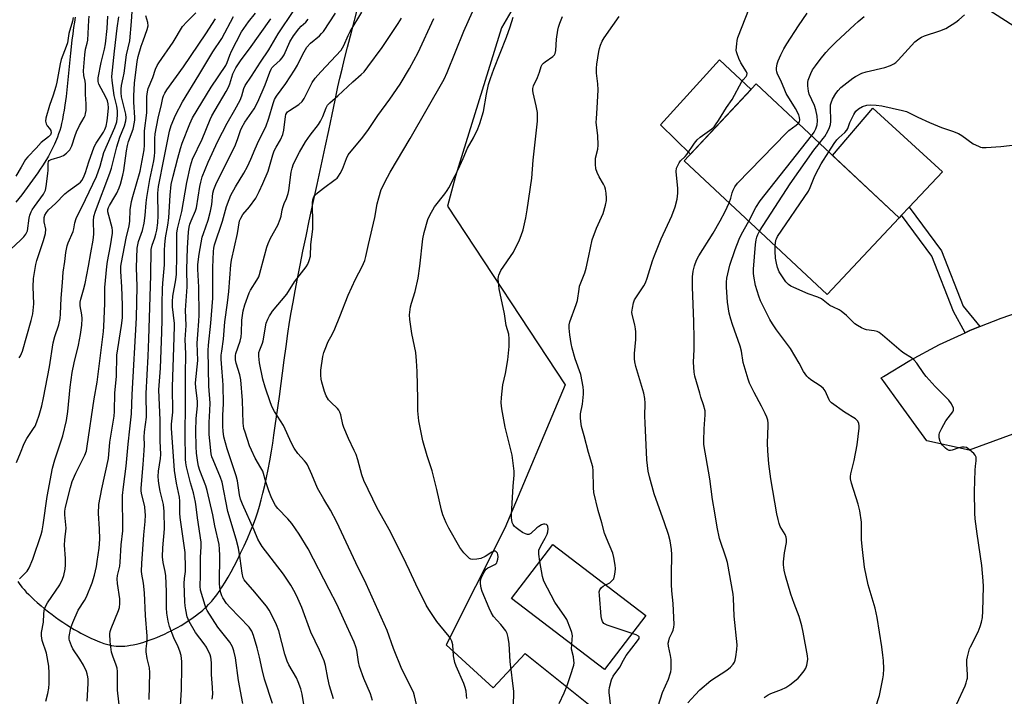
# Model space of a CAD drawing. Units: inches. Extents: x 1195773 to 1201773, y 573457 to 577457.
# Drawn here: x 1197812 to 1198169, y 575384 to 575630 of the extents above; entities that cross this region are included whole.
import ezdxf

# ---------------------------------------------------------------- set-up
doc = ezdxf.new("R2010")
doc.units = ezdxf.units.IN
doc.header["$MEASUREMENT"] = 0
for name, color, linetype in [('BLDG-Footprint', 5, 'Continuous'), ('CULTRL-Pad', 6, 'Continuous'), ('HYDRO-Single Line Stream', 4, 'Continuous'), ('NTRL-Pasture Land', 2, 'Continuous'), ('TRANS-Non Street Sidewalk', 7, 'Continuous'), ('TRANS-Road', 130, 'Continuous'), ('Undefined', 1, 'Continuous')]:
    doc.layers.add(name, color=color, linetype=linetype)

msp = doc.modelspace()

# ---------------------------------------------------------------- linework, layer by layer
at = {"layer": 'BLDG-Footprint'}
for points, elevation in [([(1198131.04, 575557.71), (1198104.96, 575529.89), (1198053.15, 575578.47), (1198079.23, 575606.29)], 470.25), ([(1198039.16, 575413.42), (1198024.17, 575393.84), (1197990.48, 575419.65), (1198005.48, 575439.23)], 462.6)]:
    msp.add_lwpolyline(points, close=True, dxfattribs=dict(at, elevation=elevation))
at = {"layer": 'CULTRL-Pad'}
for points in [[(1198077.4, 575604.34), (1198055.39, 575580.86), (1198044.5, 575591.42), (1198065.88, 575615.07)], [(1198131.96, 575558.69), (1198131.04, 575557.71), (1198106.95, 575580.3), (1198121.47, 575597.46), (1198146.77, 575574.48), (1198134.71, 575561.62)]]:
    msp.add_lwpolyline(points, close=True, dxfattribs=at)
at = {"layer": 'HYDRO-Single Line Stream'}
msp.add_lwpolyline([(1197832.27, 575630.54), (1197831.96, 575628.66), (1197831.67, 575626.74), (1197831.36, 575624.47), (1197831.07, 575622.15), (1197830.56, 575617.44), (1197829.74, 575608.99), (1197829.36, 575605.33), (1197828.94, 575601.77), (1197828.52, 575598.64), (1197828.24, 575596.82), (1197827.93, 575595.05), (1197827.6, 575593.35), (1197827.29, 575591.97), (1197826.97, 575590.65), (1197826.61, 575589.37), (1197826.23, 575588.15), (1197825.83, 575586.99), (1197825.49, 575586.14), (1197825.13, 575585.28), (1197824.73, 575584.41), (1197824.16, 575583.22), (1197823.69, 575582.31), (1197823.03, 575581.09), (1197822.51, 575580.16), (1197821.77, 575578.9), (1197820.38, 575576.66), (1197819.53, 575575.36), (1197818.65, 575574.05), (1197816.8, 575571.41), (1197814.85, 575568.75), (1197812.82, 575566.08), (1197810.72, 575563.42)], dxfattribs=at)
at = {"layer": 'NTRL-Pasture Land'}
for points in [[(1198010.51, 575667.42, 0), (1197986.89, 575626.71, 0), (1197970.2, 575572.86, 0), (1197967.27, 575561.91, 0), (1198009.99, 575497.13, 0), (1197988.02, 575445.1, 0), (1197966.81, 575402.85, 0), (1197983.84, 575387.29, 0), (1197995.44, 575399.74, 0), (1198020.76, 575379.35, 0)], [(1199315.24, 575669.67, 0), (1199257.27, 575609.68, 0), (1199335.01, 575526.46, 0), (1199197.65, 575391.8, 0), (1199191.23, 575363.07, 0), (1199219.58, 575319.77, 0), (1199196.22, 575290.54, 0), (1199208.4, 575273.31, 0), (1199100.7, 575165.95, 0), (1198889.78, 574972.87, 0), (1198884.49, 574970.28, 0), (1198869.19, 574956.73, 0), (1198771.96, 575066.46, 0), (1198538.15, 575334.07, 0), (1198396.01, 575487.32, 0), (1198356.19, 575520.19, 0), (1198304.8, 575547.05, 0), (1198207.57, 575604.92, 0), (1198112.2, 575666.04, 0)], [(1197811.38, 575425.83, 0), (1197812.14, 575424.73, 0), (1197812.62, 575424.11, 0), (1197812.94, 575423.71, 0), (1197813.68, 575422.85, 0), (1197814.5, 575421.96, 0), (1197815.39, 575421.05, 0), (1197816.35, 575420.12, 0), (1197817.37, 575419.17, 0), (1197818.44, 575418.2, 0), (1197819.85, 575416.99, 0), (1197821.03, 575416.02, 0), (1197822.56, 575414.81, 0), (1197823.83, 575413.84, 0), (1197825.13, 575412.89, 0), (1197826.45, 575411.95, 0), (1197827.8, 575411.04, 0), (1197829.16, 575410.14, 0), (1197830.53, 575409.27, 0), (1197831.91, 575408.44, 0), (1197833.29, 575407.64, 0), (1197834.33, 575407.06, 0), (1197835.71, 575406.34, 0), (1197836.73, 575405.82, 0), (1197838.09, 575405.18, 0), (1197839.09, 575404.73, 0), (1197840.41, 575404.18, 0), (1197841.39, 575403.81, 0), (1197842.66, 575403.38, 0), (1197843.59, 575403.1, 0), (1197844.5, 575402.85, 0), (1197845.38, 575402.65, 0), (1197846.25, 575402.5, 0), (1197847.08, 575402.39, 0), (1197847.89, 575402.32, 0), (1197848.66, 575402.31, 0), (1197849.46, 575402.33, 0), (1197850.29, 575402.39, 0), (1197851.14, 575402.49, 0), (1197852.33, 575402.67, 0), (1197853.24, 575402.84, 0), (1197854.5, 575403.12, 0), (1197855.46, 575403.37, 0), (1197856.77, 575403.74, 0), (1197857.77, 575404.05, 0), (1197859.11, 575404.5, 0), (1197860.48, 575405, 0), (1197861.85, 575405.54, 0), (1197863.23, 575406.12, 0), (1197864.6, 575406.74, 0), (1197865.98, 575407.39, 0), (1197867, 575407.9, 0), (1197868.35, 575408.6, 0), (1197869.35, 575409.15, 0), (1197870.67, 575409.9, 0), (1197871.64, 575410.48, 0), (1197872.9, 575411.27, 0), (1197873.82, 575411.88, 0), (1197875.01, 575412.7, 0), (1197875.88, 575413.33, 0), (1197876.99, 575414.17, 0), (1197877.79, 575414.81, 0), (1197878.55, 575415.46, 0), (1197879.28, 575416.11, 0), (1197879.98, 575416.76, 0), (1197880.63, 575417.41, 0), (1197881.24, 575418.07, 0), (1197881.81, 575418.72, 0), (1197882.15, 575419.13, 0), (1197882.67, 575419.78, 0), (1197883.55, 575420.95, 0), (1197884.44, 575422.22, 0), (1197884.97, 575423.03, 0), (1197885.52, 575423.86, 0), (1197886.6, 575425.61, 0), (1197887.69, 575427.44, 0), (1197888.77, 575429.36, 0), (1197889.84, 575431.33, 0), (1197891.06, 575433.68, 0), (1197892.24, 575436.06, 0), (1197893.53, 575438.78, 0), (1197894.74, 575441.47, 0), (1197895.86, 575444.08, 0), (1197896.86, 575446.58, 0), (1197897.74, 575448.93, 0), (1197898.12, 575450.03, 0), (1197898.47, 575451.08, 0), (1197899.12, 575453.19, 0), (1197899.74, 575455.44, 0), (1197900.34, 575457.82, 0), (1197900.99, 575460.58, 0), (1197901.61, 575463.48, 0), (1197902.2, 575466.48, 0), (1197902.77, 575469.58, 0), (1197903.38, 575473.07, 0), (1197903.86, 575475.99, 0), (1197904.32, 575478.94, 0), (1197904.81, 575482.26, 0), (1197905.29, 575485.6, 0), (1197906.3, 575492.92, 0), (1197908.03, 575506.07, 0), (1197908.71, 575511.12, 0), (1197909.37, 575515.83, 0), (1197909.99, 575519.89, 0), (1197910.58, 575523.39, 0), (1197911.23, 575527.11, 0), (1197912.01, 575531.31, 0), (1197912.85, 575535.71, 0), (1197913.81, 575540.59, 0), (1197914.83, 575545.62, 0), (1197915.96, 575551.09, 0), (1197917.13, 575556.65, 0), (1197918.53, 575563.25, 0), (1197919.94, 575569.83, 0), (1197921.42, 575576.66, 0), (1197922.86, 575583.33, 0), (1197924.19, 575589.44, 0), (1197925.44, 575595.25, 0), (1197926.54, 575600.43, 0), (1197927.53, 575605.22, 0), (1197928.23, 575608.39, 0), (1197929, 575611.72, 0), (1197929.92, 575615.47, 0), (1197930.99, 575619.67, 0), (1197932.53, 575625.52, 0), (1197934.65, 575633.5, 0)]]:
    msp.add_polyline3d(points, dxfattribs=at)
at = {"layer": 'TRANS-Non Street Sidewalk'}
msp.add_lwpolyline([(1198160.28, 575518.29), (1198156.72, 575516.86), (1198155.01, 575516.06), (1198150.8, 575523.73), (1198142.95, 575543.81), (1198131.96, 575558.69), (1198134.71, 575561.62), (1198146.45, 575545.74), (1198154.26, 575525.74)], close=True, dxfattribs=at)
at = {"layer": 'TRANS-Road'}
msp.add_lwpolyline([(1198185.88, 575484.25), (1198156.49, 575473.45), (1198141.09, 575476.79), (1198130.82, 575491.01), (1198124.56, 575499.67), (1198125.35, 575500.15), (1198134.96, 575505.99), (1198145.69, 575511.73), (1198155.01, 575516.06), (1198156.72, 575516.86), (1198160.28, 575518.29), (1198168.01, 575521.39), (1198179.54, 575525.29)], dxfattribs=at)
at = {"layer": 'Undefined'}
for points, elevation in [([(1197812.04, 575426.79), (1197814.76, 575429.58), (1197815.54, 575430.73), (1197816.86, 575433.88), (1197819.87, 575442.9), (1197820.24, 575444.2), (1197820.67, 575446.39), (1197822.11, 575456.63), (1197823.95, 575466.92), (1197824.81, 575469.9), (1197827.72, 575478.66), (1197829.05, 575484.26), (1197829.55, 575487.46), (1197830.46, 575496.35), (1197831.15, 575501.66), (1197831.87, 575505.18), (1197833.4, 575511.59), (1197834.21, 575515.38), (1197834.67, 575518.84), (1197834.77, 575521.19), (1197834.64, 575522.59), (1197834.05, 575525.87), (1197834.04, 575527.19), (1197834.26, 575528.28), (1197835.27, 575531.62), (1197835.83, 575533.91), (1197837.07, 575540.17), (1197837.86, 575544.98), (1197838.77, 575549.66), (1197838.99, 575551.76), (1197838.84, 575556.65), (1197838.97, 575558.27), (1197839.56, 575560.18), (1197844.83, 575573.98), (1197845.36, 575575.76), (1197847.3, 575583.48), (1197848.47, 575587.05), (1197850.14, 575591.16), (1197850.62, 575592.92), (1197850.7, 575593.96), (1197850.61, 575595.29), (1197849.08, 575601.62), (1197848.9, 575603.12), (1197848.89, 575604.45), (1197849.06, 575605.79), (1197849.69, 575608.47), (1197850, 575610.23), (1197850.86, 575616.88), (1197851.99, 575622), (1197852.69, 575628.95), (1197853.07, 575634.46)], 432), ([(1197808.91, 575546.32), (1197812.39, 575549.63), (1197813.6, 575550.9), (1197814.33, 575551.79), (1197814.61, 575552.26), (1197814.89, 575553), (1197815.51, 575557.58), (1197815.79, 575558.65), (1197816.26, 575559.91), (1197816.66, 575560.65), (1197817.44, 575561.84), (1197820.74, 575566.3), (1197821.15, 575567.04), (1197821.44, 575567.78), (1197821.75, 575569.14), (1197822.28, 575573.85), (1197822.38, 575575.02), (1197822.39, 575577.44), (1197822.54, 575578.2), (1197822.81, 575578.57), (1197823.47, 575578.94), (1197826.77, 575579.9), (1197828, 575580.39), (1197829.12, 575581.19), (1197830.28, 575582.41), (1197830.7, 575583.13), (1197831.03, 575583.91), (1197832.19, 575587.61), (1197832.69, 575588.92), (1197833.79, 575591.25), (1197835.47, 575594.15), (1197835.8, 575594.87), (1197836.02, 575595.6), (1197836.16, 575596.72), (1197836.2, 575599.05), (1197836.01, 575602.43), (1197835.96, 575606.18), (1197835.83, 575607.28), (1197835.32, 575609.42), (1197835.27, 575611.11), (1197835.67, 575616.84), (1197836.01, 575618.9), (1197836.6, 575621.15), (1197836.78, 575622.24), (1197837.12, 575629.46), (1197837.28, 575630.88)], 426), ([(1197810.91, 575469.02), (1197812.44, 575472.51), (1197813.76, 575475.89), (1197814.67, 575477.73), (1197817.13, 575481.29), (1197817.69, 575482.22), (1197818.34, 575483.71), (1197819.14, 575486.2), (1197820.11, 575489.54), (1197820.78, 575492.38), (1197822.96, 575503.65), (1197824.26, 575512.4), (1197824.85, 575514.67), (1197826.25, 575518.92), (1197826.73, 575521.19), (1197826.92, 575522.87), (1197827.09, 575528.65), (1197827.66, 575534.27), (1197827.9, 575538), (1197828.5, 575541.86), (1197828.87, 575545.17), (1197829.34, 575547.6), (1197829.72, 575548.69), (1197831.46, 575552.76), (1197831.71, 575553.7), (1197832.09, 575555.97), (1197832.58, 575557.54), (1197836.01, 575564.35), (1197839.98, 575572.77), (1197841.33, 575576.45), (1197842.64, 575581.48), (1197846.6, 575590.52), (1197847.32, 575592.56), (1197847.63, 575594.86), (1197847.62, 575596.6), (1197847.34, 575598.23), (1197846.36, 575602.11), (1197845.6, 575607.51), (1197845.56, 575608.95), (1197846.44, 575618.21), (1197847.51, 575626.55), (1197848.08, 575630.62)], 430), ([(1197811.92, 575506.99), (1197812.37, 575507.73), (1197813.08, 575509.34), (1197816.24, 575520.46), (1197816.82, 575522.94), (1197817.23, 575526.59), (1197817.02, 575532.7), (1197817.12, 575535.76), (1197817.96, 575540.84), (1197818.27, 575542.3), (1197820.73, 575549.52), (1197821.43, 575552.05), (1197821.57, 575553.68), (1197821.04, 575556.29), (1197820.97, 575557.11), (1197821.02, 575557.89), (1197821.23, 575558.66), (1197821.79, 575559.68), (1197822.5, 575560.61), (1197825.12, 575562.89), (1197828.53, 575566.5), (1197829.66, 575567.42), (1197833.54, 575570.15), (1197834.2, 575570.73), (1197834.63, 575571.24), (1197835.26, 575572.38), (1197835.99, 575574.17), (1197837.21, 575578.1), (1197839.14, 575583.46), (1197839.9, 575584.86), (1197842.53, 575588.76), (1197843.01, 575589.77), (1197843.41, 575590.99), (1197843.81, 575592.98), (1197844.1, 575595.14), (1197844.27, 575597.67), (1197844.19, 575599.08), (1197843.92, 575600.22), (1197843.37, 575601.53), (1197840.75, 575606.24), (1197840.52, 575607.17), (1197840.58, 575608.54), (1197841.62, 575614.13), (1197842.83, 575618.87), (1197843.22, 575620.82), (1197843.8, 575626.47), (1197844.06, 575630.84)], 428), ([(1197821.62, 575382.37), (1197822.37, 575385.14), (1197822.69, 575387.12), (1197822.81, 575388.84), (1197822.82, 575392.58), (1197822.65, 575395.09), (1197821.79, 575399.85), (1197820.26, 575404.45), (1197820.08, 575405.28), (1197820, 575406.15), (1197820.06, 575407.3), (1197820.78, 575411.11), (1197820.86, 575414.04), (1197820.96, 575415.14), (1197821.27, 575416.23), (1197822.23, 575418.06), (1197826.64, 575424.56), (1197827.63, 575426.62), (1197828.1, 575427.99), (1197828.59, 575430.33), (1197828.7, 575431.81), (1197828.66, 575434.19), (1197828.34, 575439.05), (1197828.46, 575440.97), (1197828.95, 575445.19), (1197828.47, 575449.95), (1197828.51, 575451.35), (1197828.67, 575452.73), (1197830.53, 575459.94), (1197831.18, 575462.1), (1197832.5, 575465.15), (1197835.76, 575471.69), (1197836.28, 575473.22), (1197836.62, 575474.9), (1197839.11, 575492.09), (1197840.25, 575498.09), (1197841, 575504.93), (1197842.49, 575516.5), (1197842.65, 575518.36), (1197843.02, 575526.72), (1197843, 575532.5), (1197843.67, 575540.14), (1197843.91, 575541.87), (1197845.08, 575547.59), (1197845.79, 575552.12), (1197845.82, 575553.16), (1197845.7, 575554.15), (1197844.38, 575558.53), (1197844.12, 575559.91), (1197844.12, 575560.7), (1197844.3, 575561.43), (1197844.65, 575562.18), (1197846.63, 575565.42), (1197847.33, 575566.69), (1197848.18, 575568.56), (1197848.68, 575569.91), (1197849.56, 575573.22), (1197849.92, 575574.9), (1197850.85, 575581.99), (1197851.21, 575583.98), (1197851.6, 575585.37), (1197853.2, 575589.91), (1197853.78, 575592.39), (1197853.91, 575593.27), (1197853.92, 575594.11), (1197853.52, 575599.72), (1197853.5, 575602.02), (1197853.8, 575606.55), (1197854.68, 575614.41), (1197855.07, 575616.32), (1197856.17, 575619.99), (1197856.83, 575621.93), (1197858.39, 575626), (1197858.73, 575627.37), (1197858.63, 575628.61), (1197857.86, 575631.07)], 434), ([(1197836.52, 575382.36), (1197836.91, 575388.87), (1197836.91, 575390.34), (1197836.83, 575391.2), (1197836.61, 575392.32), (1197836.36, 575393.13), (1197835.3, 575395.4), (1197833.94, 575397.63), (1197831.39, 575401.44), (1197830.84, 575402.44), (1197830.17, 575404.36), (1197830.08, 575404.93), (1197830.09, 575405.8), (1197830.66, 575409.03), (1197831.35, 575410.93), (1197833.34, 575415.4), (1197835.56, 575418.94), (1197836.29, 575420.26), (1197838.33, 575425.31), (1197839.22, 575428.13), (1197839.95, 575431.29), (1197840.25, 575433.02), (1197840.89, 575437.96), (1197841.14, 575441.15), (1197841.1, 575444.86), (1197840.74, 575450.52), (1197840.82, 575453.75), (1197841.87, 575459.47), (1197844.31, 575470.45), (1197844.81, 575476.32), (1197846.34, 575485.79), (1197846.46, 575487.46), (1197846.64, 575494.26), (1197847.19, 575500.21), (1197847.37, 575507.92), (1197849.02, 575518.73), (1197849.35, 575521.45), (1197849.44, 575523.42), (1197849.42, 575526), (1197849.17, 575532.73), (1197848.75, 575538.31), (1197848.77, 575540.22), (1197848.98, 575541.56), (1197850.75, 575550.42), (1197851.82, 575554.83), (1197852, 575556.48), (1197852.19, 575560.65), (1197852.62, 575563.65), (1197853.08, 575565.52), (1197855.75, 575574.72), (1197857.19, 575582.36), (1197857.35, 575584.06), (1197857.39, 575589.35), (1197858.21, 575595.81), (1197858.27, 575601.78), (1197858.43, 575603.39), (1197858.75, 575604.63), (1197860.35, 575608.6), (1197861.39, 575611.64), (1197861.97, 575612.98), (1197862.52, 575614.01), (1197867.82, 575621.5), (1197871.2, 575627.09), (1197872.76, 575628.84), (1197876.04, 575632.11)], 436), ([(1197859.11, 575382.98), (1197859.32, 575392.81), (1197859.17, 575394.46), (1197858.31, 575397.83), (1197857.94, 575400.28), (1197857.96, 575401.37), (1197858.32, 575404.3), (1197858.3, 575406), (1197857.74, 575413.46), (1197857.32, 575421.7), (1197856.99, 575425.25), (1197856.44, 575428.44), (1197856.33, 575429.52), (1197856.39, 575432.39), (1197857.12, 575442.72), (1197857.58, 575447.6), (1197857.69, 575449.95), (1197857.64, 575451.13), (1197857.43, 575452.91), (1197856.28, 575457.85), (1197856.16, 575458.69), (1197856.14, 575459.71), (1197856.93, 575468.28), (1197857.26, 575473.28), (1197857.35, 575475.34), (1197857.3, 575478.18), (1197857.37, 575480.09), (1197858.04, 575485.45), (1197857.99, 575494.06), (1197858.69, 575507.51), (1197858.95, 575513.8), (1197859.38, 575529.11), (1197859.68, 575536.94), (1197859.84, 575546.29), (1197860.14, 575547.86), (1197861.13, 575550.47), (1197861.53, 575551.84), (1197861.82, 575553.27), (1197862.18, 575555.91), (1197862.31, 575558.64), (1197862.23, 575566.69), (1197862.43, 575569.1), (1197864.56, 575579.5), (1197866.43, 575589.21), (1197866.99, 575591.25), (1197868.66, 575595.01), (1197871.16, 575599.83), (1197877.1, 575609.52), (1197882.14, 575617.94), (1197885.36, 575622.79), (1197889.67, 575630.72)], 440), ([(1197870.16, 575376.54), (1197870.76, 575386.61), (1197870.95, 575394.91), (1197870.92, 575396.75), (1197870.63, 575398.95), (1197870.2, 575400.57), (1197869.56, 575402.17), (1197868.03, 575405.39), (1197866.42, 575409.47), (1197865.95, 575411.47), (1197865.43, 575414.37), (1197865.3, 575416.24), (1197865.29, 575422.21), (1197865.14, 575427.84), (1197864.9, 575429.49), (1197864.17, 575432.72), (1197863.95, 575434.7), (1197864.04, 575437.99), (1197864.67, 575444.91), (1197864.53, 575451.26), (1197864.23, 575453.7), (1197863.1, 575458.6), (1197862.56, 575461.38), (1197862.4, 575462.5), (1197862.36, 575463.89), (1197862.45, 575465.85), (1197863.14, 575470.47), (1197863.26, 575471.93), (1197863.05, 575476.84), (1197863.01, 575484.32), (1197862.61, 575495.3), (1197863.15, 575503.21), (1197863.65, 575516.21), (1197863.77, 575520.78), (1197863.72, 575526.7), (1197863.91, 575531.96), (1197864.04, 575534.01), (1197864.68, 575540.68), (1197864.66, 575545.96), (1197864.74, 575547.89), (1197865.01, 575550.5), (1197865.83, 575555.11), (1197866.19, 575557.71), (1197866.64, 575565.98), (1197867.09, 575569.81), (1197867.73, 575572.81), (1197869.43, 575579.38), (1197870.44, 575582.88), (1197871.07, 575584.79), (1197873.79, 575591.84), (1197874.79, 575593.96), (1197881.53, 575605.11), (1197886.82, 575612.94), (1197887.37, 575614.06), (1197888.33, 575616.79), (1197888.92, 575618.16), (1197892.61, 575625.21), (1197893.38, 575626.44), (1197895.05, 575628.78), (1197897.63, 575632)], 442), ([(1197893.05, 575381.55), (1197891.46, 575389.88), (1197890.4, 575398.12), (1197889.79, 575400.7), (1197889.27, 575402.06), (1197888.26, 575403.84), (1197883.98, 575409.3), (1197880.13, 575415.29), (1197879.74, 575416.07), (1197879.35, 575417.16), (1197877.65, 575422.68), (1197877.52, 575424.11), (1197877.73, 575427.99), (1197877.62, 575434.66), (1197877.98, 575438.34), (1197877.89, 575440.14), (1197876.59, 575448.86), (1197876.13, 575452.9), (1197875.86, 575454.61), (1197875.16, 575458), (1197874.11, 575461.66), (1197872.65, 575467.46), (1197872.38, 575468.84), (1197872.22, 575470.15), (1197872.13, 575479.38), (1197872.25, 575489.75), (1197872.24, 575500.88), (1197872.33, 575508.46), (1197872.13, 575513.56), (1197872.51, 575518.66), (1197872.22, 575524.22), (1197872.87, 575532.68), (1197872.74, 575539.16), (1197872.91, 575546.75), (1197873.3, 575552.7), (1197873.54, 575554.37), (1197873.8, 575555.41), (1197874.24, 575556.68), (1197875.87, 575560.27), (1197876.25, 575561.38), (1197877.38, 575569.09), (1197877.75, 575570.73), (1197878.28, 575572.6), (1197880.47, 575577.9), (1197883.97, 575585.54), (1197887.38, 575592.11), (1197890.13, 575596.87), (1197892.04, 575600.45), (1197892.62, 575602), (1197893.41, 575604.67), (1197893.88, 575605.75), (1197896.19, 575609.1), (1197899.43, 575614.23), (1197902.42, 575618.68), (1197905.83, 575624.47), (1197911.57, 575632.92)], 446), ([(1197915.33, 575380.41), (1197914.53, 575384.95), (1197914.01, 575386.92), (1197913.1, 575389.44), (1197912.51, 575390.81), (1197909.69, 575395.64), (1197909.08, 575396.94), (1197908.31, 575399.47), (1197906.11, 575407.86), (1197905.23, 575410.15), (1197903.34, 575414.13), (1197902.61, 575415.41), (1197901.6, 575416.88), (1197896.68, 575422.78), (1197893.99, 575425.8), (1197893.53, 575426.47), (1197893.19, 575427.15), (1197892.77, 575428.82), (1197892.03, 575434.18), (1197891.41, 575437.91), (1197890.57, 575441.14), (1197887.65, 575451.16), (1197885.58, 575461.81), (1197884.99, 575463.51), (1197882.22, 575469.9), (1197881.84, 575471.03), (1197881.57, 575472.18), (1197881.02, 575476.86), (1197880.86, 575479.19), (1197880.83, 575483.49), (1197881.08, 575487.86), (1197881.15, 575490.5), (1197880.75, 575496.72), (1197880.45, 575509.61), (1197880.58, 575511.59), (1197881.47, 575519.53), (1197882.13, 575528.57), (1197882.21, 575531.44), (1197882.12, 575539.7), (1197882.36, 575545.54), (1197882.48, 575546.69), (1197882.73, 575547.91), (1197885.64, 575556.51), (1197887.12, 575561.87), (1197888.02, 575564.4), (1197888.74, 575565.95), (1197890.38, 575569.01), (1197893.43, 575573.96), (1197894.75, 575576.3), (1197895.99, 575578.99), (1197897.5, 575582.81), (1197898.79, 575585.74), (1197901.4, 575590.75), (1197902.51, 575593.94), (1197904.03, 575599.26), (1197904.52, 575600.61), (1197905.24, 575601.87), (1197908.61, 575606.47), (1197911.79, 575611.31), (1197912.81, 575613.08), (1197914.79, 575617.1), (1197916.29, 575619.68), (1197917.54, 575621.1), (1197920.82, 575623.8), (1197921.61, 575624.55), (1197922.3, 575625.35), (1197926.59, 575632.04)], 450), ([(1197925.88, 575383.27), (1197924.5, 575387.99), (1197923.89, 575390.77), (1197923.02, 575395.33), (1197922.53, 575397.03), (1197920.83, 575400.96), (1197917.71, 575407.49), (1197914.45, 575416.39), (1197913.03, 575419.66), (1197911.98, 575421.74), (1197910.4, 575424.5), (1197907.79, 575428.43), (1197900.07, 575438.48), (1197899.28, 575439.7), (1197898.52, 575441.19), (1197897.15, 575444.49), (1197892.93, 575453.82), (1197892.19, 575455.65), (1197891.81, 575457.2), (1197891.04, 575462.31), (1197890.65, 575464.13), (1197887.37, 575473.96), (1197886.19, 575478.28), (1197885.88, 575480.3), (1197885.79, 575482.04), (1197885.8, 575486.11), (1197886, 575490.28), (1197885.92, 575496.99), (1197885.82, 575498.76), (1197885.37, 575503.29), (1197885.19, 575506.52), (1197885.21, 575507.97), (1197885.36, 575509.41), (1197886.05, 575513.75), (1197886.45, 575520.06), (1197887.47, 575526.89), (1197888.01, 575531.03), (1197888.65, 575540.67), (1197888.97, 575542.42), (1197891.06, 575552.04), (1197891.85, 575556.6), (1197892.27, 575557.65), (1197892.99, 575558.9), (1197895.48, 575561.78), (1197897.7, 575564.89), (1197898.96, 575567.23), (1197900.34, 575570.15), (1197902.17, 575574.68), (1197903.95, 575580.62), (1197904.45, 575582.01), (1197905.08, 575583.35), (1197906.72, 575586.09), (1197907.52, 575587.91), (1197907.9, 575589.59), (1197908.46, 575594.52), (1197908.65, 575595.2), (1197908.96, 575595.78), (1197909.29, 575596.17), (1197909.93, 575596.69), (1197913.3, 575598.81), (1197914.51, 575599.96), (1197915.27, 575601.07), (1197918.19, 575606.82), (1197919.23, 575608.42), (1197921.28, 575610.76), (1197928.65, 575618.5), (1197929.63, 575620.2), (1197931.21, 575623.84), (1197931.95, 575625.34), (1197936.24, 575632.37)], 452), ([(1197974.26, 575383.4), (1197974.21, 575384.59), (1197973.98, 575386), (1197973.65, 575387.39), (1197973.18, 575388.77), (1197970.43, 575395.09), (1197969.96, 575396.41), (1197969.44, 575398.84), (1197969.15, 575402.89), (1197968.82, 575404.19), (1197968.37, 575405.12), (1197967.87, 575405.84), (1197964.49, 575409.92), (1197963.42, 575411.31), (1197960.48, 575415.68), (1197959.56, 575417.17), (1197955.74, 575424.84), (1197953.53, 575429.81), (1197952.33, 575432.3), (1197946.55, 575443.83), (1197941.77, 575452.44), (1197936.89, 575462.5), (1197936.15, 575464.48), (1197934.69, 575469.97), (1197934.08, 575471.83), (1197933.45, 575473.33), (1197931.32, 575477.69), (1197929.61, 575481.7), (1197929.3, 575482.81), (1197928.57, 575486.22), (1197928.23, 575487.26), (1197927.88, 575487.94), (1197927.42, 575488.51), (1197924.89, 575490.87), (1197924.13, 575491.73), (1197923.3, 575493.13), (1197922.7, 575494.7), (1197921.67, 575498.12), (1197921.46, 575499.25), (1197921.32, 575500.67), (1197921.38, 575502.42), (1197922.02, 575507.44), (1197922.37, 575508.86), (1197923.32, 575511.32), (1197923.91, 575512.66), (1197925.52, 575515.67), (1197926.36, 575517.5), (1197928.26, 575522), (1197931.26, 575529.68), (1197933.9, 575535.51), (1197936.32, 575540.08), (1197937.28, 575542.28), (1197937.69, 575543.76), (1197938.59, 575548.07), (1197940.86, 575557.9), (1197941.77, 575562.77), (1197942.32, 575564.98), (1197943.25, 575567.97), (1197945.46, 575572.49), (1197946.45, 575574.3), (1197953.76, 575586.52), (1197966.07, 575608.07), (1197967.17, 575610.41), (1197973.24, 575625.51), (1197976.35, 575632.45)], 458), ([(1198000.79, 575433.11), (1198000.39, 575435.75), (1198000.35, 575436.61), (1198000.43, 575437.17), (1198001.06, 575438.8), (1198002.74, 575441.55), (1198003.45, 575443.04), (1198003.65, 575443.84), (1198003.72, 575444.94), (1198003.65, 575445.72), (1198003.48, 575446.15), (1198003.17, 575446.45), (1198002.54, 575446.66), (1198002.07, 575446.6), (1198001.34, 575446.32), (1198000.37, 575445.77), (1197999.69, 575445.29), (1197997.46, 575443.23), (1197996.78, 575442.88), (1197996.3, 575442.83), (1197995.55, 575443.06), (1197994.52, 575443.58), (1197993.08, 575444.51), (1197992.19, 575445.22), (1197991.59, 575445.81), (1197991.08, 575446.46), (1197990.75, 575447.21), (1197990.59, 575448.03), (1197990.51, 575448.88), (1197990.53, 575450.08), (1197991.09, 575460.37), (1197991.48, 575464.35), (1197991.45, 575465.8), (1197990.67, 575471.69), (1197988.12, 575481.74), (1197986.98, 575488.4), (1197986.77, 575490.6), (1197986.88, 575492.57), (1197987.37, 575497.15), (1197988.3, 575501.21), (1197989.14, 575506.2), (1197989.67, 575511.03), (1197989.64, 575513.82), (1197989.45, 575515.56), (1197988.51, 575518.71), (1197987.9, 575522.92), (1197986.02, 575532.04), (1197985.7, 575534.4), (1197985.63, 575535.59), (1197985.7, 575536.42), (1197985.84, 575536.94), (1197986.66, 575538.68), (1197991.15, 575545.33), (1197993.43, 575549.8), (1197994.02, 575551.27), (1197994.68, 575553.34), (1197995.72, 575557.79), (1197996.19, 575560.67), (1197997.79, 575572.11), (1197998.32, 575578.63), (1197999.88, 575592.78), (1197999.92, 575594.78), (1197999.85, 575595.91), (1197999.42, 575598.34), (1197998.38, 575603.09), (1197998.25, 575603.93), (1197998.24, 575604.67), (1197998.46, 575605.66), (1197999.89, 575608.66), (1198000.62, 575610.6), (1198001.28, 575612.63), (1198001.63, 575613.31), (1198002.11, 575613.9), (1198002.72, 575614.38), (1198005.51, 575616.22), (1198006.07, 575616.83), (1198006.33, 575617.33), (1198006.58, 575618.44), (1198006.82, 575622.57), (1198007.28, 575625.78), (1198007.52, 575626.93), (1198007.99, 575628.31), (1198008.99, 575630.73)], 462), ([(1198024.6, 575424.58), (1198025.44, 575424.93), (1198026.16, 575425.36), (1198027.03, 575426.12), (1198027.53, 575426.79), (1198027.88, 575427.81), (1198028.1, 575429.18), (1198028.19, 575430.57), (1198028.09, 575431.69), (1198027.6, 575434.5), (1198027.19, 575436.15), (1198024.87, 575441.49), (1198024.21, 575443.39), (1198023.23, 575447.14), (1198021.93, 575451.61), (1198020.39, 575458.15), (1198020.2, 575459.9), (1198020.08, 575465.98), (1198019.93, 575467.4), (1198018.38, 575472.61), (1198016.77, 575478.6), (1198015.9, 575482.07), (1198015.58, 575483.8), (1198015.5, 575485.21), (1198015.54, 575486.61), (1198016.17, 575490.12), (1198016.56, 575493.81), (1198016.59, 575494.95), (1198016.44, 575496.38), (1198015.6, 575500.92), (1198013.51, 575506.62), (1198012.48, 575510.43), (1198012.14, 575512.12), (1198011.64, 575515.33), (1198011.37, 575517.66), (1198011.44, 575518.96), (1198011.68, 575520.04), (1198013.95, 575526.31), (1198014.38, 575527.69), (1198014.97, 575531.87), (1198015.19, 575532.93), (1198017.02, 575537.77), (1198017.52, 575539.43), (1198018.58, 575543.92), (1198019.76, 575549.8), (1198021.28, 575553.94), (1198023.69, 575559.31), (1198024.59, 575562.32), (1198024.92, 575563.99), (1198024.93, 575564.86), (1198024.78, 575566.63), (1198024.58, 575568.08), (1198024.37, 575568.93), (1198023.9, 575569.94), (1198022.29, 575572.61), (1198021.53, 575574.13), (1198021.09, 575575.47), (1198020.91, 575577.19), (1198020.95, 575579.44), (1198021.74, 575582.68), (1198021.89, 575584.11), (1198021.74, 575587.56), (1198021.22, 575592.32), (1198021.27, 575593.75), (1198021.6, 575597.48), (1198021.94, 575604.12), (1198021.84, 575606.4), (1198021.35, 575610.18), (1198021.3, 575611.97), (1198021.44, 575613.43), (1198022.14, 575618.05), (1198022.36, 575619.16), (1198022.72, 575620.39), (1198023.4, 575621.86), (1198024.14, 575623.07), (1198027.26, 575627.48), (1198029.47, 575630.82)], 464), ([(1198042.84, 575377.92), (1198045.21, 575385.55), (1198047.38, 575390.39), (1198048.08, 575392.27), (1198048.26, 575393.1), (1198048.34, 575393.99), (1198048.34, 575397.55), (1198048.15, 575398.99), (1198047.39, 575402.35), (1198047.34, 575403.46), (1198047.48, 575404.27), (1198047.8, 575405.33), (1198048.76, 575407.34), (1198049.08, 575408.16), (1198049.37, 575409.3), (1198049.46, 575410.17), (1198049.15, 575417.8), (1198048.68, 575422.38), (1198048.56, 575424.68), (1198048.49, 575428.17), (1198048.63, 575435.66), (1198048.53, 575437.43), (1198047.97, 575440.61), (1198047.36, 575442.91), (1198046.01, 575447.11), (1198042.19, 575457.56), (1198040.49, 575463.8), (1198040.04, 575465.79), (1198039.59, 575469.98), (1198038.9, 575483.37), (1198038.85, 575485.75), (1198038.96, 575490.55), (1198038.88, 575492.18), (1198038.49, 575494.1), (1198035.57, 575503.78), (1198035.15, 575505.5), (1198035.07, 575506.61), (1198035.08, 575508.57), (1198035.53, 575513.57), (1198035.54, 575516.35), (1198035.43, 575517.48), (1198035.18, 575518.9), (1198034.2, 575522.63), (1198034.16, 575523.49), (1198034.31, 575524.94), (1198034.68, 575526.95), (1198035.1, 575528.02), (1198038.5, 575533.06), (1198039.11, 575534.17), (1198039.68, 575535.79), (1198041.6, 575542.18), (1198042.3, 575544.11), (1198044.71, 575550.14), (1198048.62, 575558.41), (1198049.85, 575561.77), (1198050.53, 575564.47), (1198050.85, 575566.7), (1198050.81, 575568.43), (1198050.23, 575574.54), (1198050.36, 575575.73), (1198050.77, 575576.75), (1198051.3, 575577.72), (1198051.78, 575578.4), (1198053.48, 575580.03), (1198054.06, 575580.69), (1198056.82, 575584.77), (1198057.81, 575586.06), (1198058.88, 575587), (1198063.12, 575590.06), (1198063.95, 575590.8), (1198064.49, 575591.43), (1198065.57, 575593.06), (1198068.41, 575597.74), (1198070.52, 575600.71), (1198074.01, 575607.16), (1198074.49, 575607.85), (1198075.56, 575609.02), (1198075.81, 575609.44), (1198075.92, 575610.09), (1198075.71, 575610.73), (1198073.59, 575614), (1198072.88, 575615.58), (1198072.26, 575617.19), (1198072.05, 575618.01), (1198072, 575618.58), (1198072.14, 575620.91), (1198072.3, 575622.07), (1198072.61, 575623.2), (1198076.77, 575633.9)], 466), ([(1198094.48, 575591.99), (1198094.87, 575592.59), (1198095.06, 575593.32), (1198094.98, 575594.11), (1198094.66, 575595.15), (1198093.53, 575597.39), (1198090.14, 575602.82), (1198089.55, 575604.07), (1198088.1, 575607.56), (1198086.94, 575609.9), (1198086.66, 575610.65), (1198086.53, 575611.44), (1198086.53, 575611.98), (1198086.82, 575613.65), (1198087.18, 575614.75), (1198088.18, 575616.91), (1198089.26, 575619.03), (1198090.32, 575620.8), (1198094.62, 575627.44), (1198097.68, 575632)], 468), ([(1198099.29, 575587.48), (1198100.25, 575588.82), (1198100.86, 575589.99), (1198101.31, 575591.51), (1198101.46, 575592.91), (1198101.37, 575594.65), (1198100.89, 575596.88), (1198100.32, 575598.43), (1198098.48, 575602.55), (1198098.19, 575603.66), (1198097.92, 575605.66), (1198097.91, 575606.8), (1198098.1, 575607.64), (1198099.03, 575610.11), (1198099.66, 575611.4), (1198100.69, 575612.92), (1198102.46, 575615.2), (1198104.52, 575617.74), (1198105.94, 575619.28), (1198108.05, 575621.41), (1198114.87, 575627.77), (1198116.2, 575628.98), (1198118.36, 575630.77)], 470), ([(1198102.14, 575584.81), (1198103.57, 575586.52), (1198104.06, 575587.22), (1198105.22, 575589.19), (1198105.84, 575590.47), (1198106.17, 575591.57), (1198106.34, 575592.7), (1198106.18, 575597.97), (1198106.23, 575598.78), (1198106.38, 575599.51), (1198106.9, 575600.77), (1198108.07, 575602.78), (1198108.94, 575603.97), (1198109.97, 575604.99), (1198114.24, 575608.4), (1198115.23, 575609.02), (1198117.53, 575610.19), (1198119.07, 575610.75), (1198125.83, 575612.31), (1198127.98, 575613.03), (1198129.16, 575613.61), (1198129.84, 575614.08), (1198130.67, 575614.89), (1198136.8, 575621.62), (1198138.17, 575622.68), (1198139.16, 575623.26), (1198140.22, 575623.74), (1198145.85, 575625.54), (1198148, 575626.44), (1198151.62, 575628.72), (1198152.77, 575629.61), (1198154.77, 575631.35)], 472), ([(1197831.54, 575630.39), (1197831.24, 575629.07), (1197829.89, 575624.6), (1197829.42, 575621.19), (1197828.98, 575619.84), (1197827.2, 575615.22), (1197826.81, 575613.55), (1197825.57, 575606.94), (1197825.21, 575605.4), (1197824.3, 575602.26), (1197822.9, 575598.43), (1197821.53, 575593.84), (1197821.47, 575592.77), (1197821.68, 575591.83), (1197822.09, 575591.17), (1197822.96, 575590.11), (1197823.34, 575589.37), (1197823.48, 575588.58), (1197823.31, 575587.87), (1197822.59, 575587.14), (1197819.89, 575585.08), (1197818.11, 575583.05), (1197815.06, 575579.87), (1197814.25, 575578.9), (1197812.67, 575576.09), (1197810.67, 575572.88)], 426), ([(1197849.12, 575372.69), (1197847.62, 575386.39), (1197847.61, 575393.21), (1197847.42, 575394.34), (1197847.13, 575395.46), (1197845.87, 575398.69), (1197845.44, 575400.21), (1197844.89, 575404.1), (1197844.8, 575406.87), (1197844.92, 575407.7), (1197845.25, 575408.79), (1197848, 575415.28), (1197848.27, 575416.4), (1197848.45, 575417.82), (1197848.39, 575419.51), (1197847.52, 575425.11), (1197847.41, 575426.8), (1197847.58, 575427.94), (1197848.37, 575431.36), (1197848.59, 575432.8), (1197848.96, 575439.17), (1197849.49, 575444.22), (1197849.51, 575446.76), (1197849.34, 575454.92), (1197849.4, 575456.95), (1197849.71, 575460.11), (1197850.77, 575467.71), (1197851.46, 575475.65), (1197852.09, 575481.21), (1197852.6, 575486.69), (1197852.89, 575493.62), (1197854.5, 575521.47), (1197854.74, 575532.82), (1197854.47, 575539.77), (1197854.75, 575546.79), (1197855.16, 575549.14), (1197856.65, 575553.16), (1197857.29, 575555.77), (1197857.65, 575558.57), (1197857.93, 575563.2), (1197858.16, 575565.12), (1197859.28, 575571.68), (1197860.73, 575578.4), (1197861.02, 575580.16), (1197861.11, 575581.61), (1197861.11, 575586.46), (1197861.26, 575588.21), (1197862.3, 575593.86), (1197863.51, 575598.84), (1197863.99, 575601.22), (1197864.23, 575602.03), (1197864.69, 575603.02), (1197865.42, 575604.17), (1197871.56, 575612.52), (1197879.67, 575624.45), (1197883.09, 575629.9)], 438), ([(1197881.97, 575383.18), (1197882.12, 575384.95), (1197882.03, 575387.33), (1197881.63, 575392.03), (1197881.68, 575396.13), (1197881.59, 575397.57), (1197881.45, 575398.4), (1197881.19, 575399.21), (1197879.81, 575402.01), (1197879.01, 575403.21), (1197875.83, 575407.27), (1197873.57, 575411.36), (1197872.89, 575412.95), (1197872.35, 575415.52), (1197872.12, 575416.96), (1197872, 575418.44), (1197871.81, 575425.14), (1197871.86, 575426.87), (1197872.19, 575429.38), (1197872.28, 575430.7), (1197872.15, 575436.35), (1197870.29, 575448.99), (1197870.19, 575450.6), (1197870.15, 575454.96), (1197870.05, 575456.37), (1197868.98, 575461.43), (1197868.2, 575466.13), (1197867.15, 575481.4), (1197867.2, 575482.85), (1197867.59, 575487.29), (1197867.5, 575496.45), (1197868.06, 575510.75), (1197868.24, 575518.29), (1197868.2, 575519.46), (1197867.57, 575525.42), (1197867.51, 575527.44), (1197867.68, 575529.37), (1197868.71, 575535.25), (1197868.95, 575537.25), (1197869.14, 575544.07), (1197869.05, 575552.14), (1197869.33, 575553.78), (1197870.85, 575560.08), (1197872.68, 575570.55), (1197874.07, 575576.58), (1197874.8, 575579.06), (1197878.28, 575586.32), (1197881.2, 575593.42), (1197881.83, 575594.77), (1197882.95, 575596.85), (1197886.97, 575603.57), (1197887.81, 575605.09), (1197888.29, 575606.3), (1197889.43, 575609.99), (1197890.45, 575612.18), (1197892.37, 575615.08), (1197895.45, 575619.06), (1197903.17, 575629.92)], 444), ([(1197903.78, 575381.58), (1197900.88, 575390.43), (1197900.01, 575393.85), (1197899.1, 575398.36), (1197898.29, 575401.78), (1197896.88, 575406.23), (1197896.25, 575407.85), (1197895.35, 575409.23), (1197888.29, 575416.51), (1197887.12, 575417.83), (1197885.76, 575419.91), (1197885.42, 575420.67), (1197885.08, 575421.74), (1197884.74, 575423.61), (1197884.6, 575425.26), (1197884.69, 575435.2), (1197884.63, 575437.57), (1197884.43, 575439.29), (1197882.93, 575445.97), (1197882.16, 575450), (1197880.07, 575458.88), (1197879.58, 575460.57), (1197877.48, 575466.04), (1197876.97, 575467.59), (1197876.67, 575469.04), (1197876.26, 575472.31), (1197876.06, 575474.81), (1197876.01, 575480.3), (1197876.15, 575484.96), (1197876.56, 575489.56), (1197876.61, 575490.97), (1197876.5, 575492.34), (1197875.98, 575496.02), (1197875.9, 575497.89), (1197876.71, 575505.98), (1197876.51, 575512.3), (1197876.69, 575515.44), (1197877.11, 575520.27), (1197877.19, 575522.37), (1197877.06, 575532.62), (1197876.72, 575539.12), (1197876.74, 575540.81), (1197877.22, 575544.54), (1197878.31, 575550.67), (1197878.74, 575552.08), (1197880.5, 575556.89), (1197881.34, 575560.1), (1197881.77, 575562.6), (1197882.16, 575566.7), (1197882.46, 575568.07), (1197883.52, 575570.45), (1197890.16, 575583.64), (1197891.15, 575586.1), (1197892.13, 575589.36), (1197892.64, 575590.56), (1197893.77, 575592.39), (1197897.17, 575597.23), (1197898.51, 575599.78), (1197901.18, 575605.96), (1197902.8, 575610.58), (1197903.26, 575611.65), (1197903.6, 575612.17), (1197904.17, 575612.81), (1197906.56, 575614.95), (1197907.32, 575615.76), (1197908.02, 575616.92), (1197910.12, 575621.53), (1197911.44, 575623.77), (1197913.29, 575626.31), (1197914.23, 575627.26), (1197915.94, 575628.73), (1197916.78, 575629.82)], 448), ([(1197940.06, 575382.63), (1197939.28, 575385.12), (1197936.95, 575390.58), (1197935.36, 575395.02), (1197934.96, 575396.67), (1197934.39, 575400.91), (1197934.02, 575402.14), (1197933.37, 575403.78), (1197930.77, 575409.64), (1197927.1, 575417.53), (1197924.4, 575422.93), (1197916.73, 575437.72), (1197913.49, 575442.98), (1197910.86, 575446.84), (1197909.4, 575448.55), (1197905.72, 575452.27), (1197904.94, 575453.34), (1197904.25, 575454.49), (1197903.33, 575456.53), (1197902.52, 575458.67), (1197901.39, 575461.95), (1197900.25, 575465.78), (1197899.61, 575467.05), (1197897.54, 575470.58), (1197896.14, 575473.44), (1197895.49, 575475.05), (1197893.83, 575479.99), (1197893.45, 575481.37), (1197893.17, 575483.3), (1197892.9, 575491.43), (1197892.26, 575499.01), (1197891.92, 575500.75), (1197890.64, 575505.07), (1197890.4, 575506.19), (1197890.32, 575507.01), (1197890.37, 575507.78), (1197890.53, 575508.57), (1197892.06, 575512.94), (1197892.47, 575514.58), (1197892.6, 575516.02), (1197892.66, 575520.57), (1197893.19, 575524), (1197893.77, 575526.2), (1197895.32, 575530.51), (1197895.85, 575531.5), (1197898.1, 575535.12), (1197898.79, 575536.39), (1197899.13, 575537.19), (1197900.89, 575543.94), (1197901.76, 575547.05), (1197902.22, 575548.38), (1197903.12, 575550.36), (1197905.68, 575555.11), (1197906.55, 575557.22), (1197906.88, 575558.31), (1197907.28, 575560.61), (1197907.61, 575561.9), (1197907.99, 575562.89), (1197908.93, 575564.8), (1197909.53, 575566.62), (1197909.72, 575567.67), (1197910.55, 575574.33), (1197910.88, 575575.72), (1197911.44, 575577.29), (1197913.53, 575581.51), (1197915.8, 575585.36), (1197917.43, 575587.69), (1197920.42, 575591.59), (1197921.23, 575592.77), (1197922.1, 575594.52), (1197923.22, 575597.66), (1197923.72, 575598.57), (1197924.53, 575599.42), (1197927.46, 575601.99), (1197932.9, 575607.02), (1197936.01, 575609.7), (1197937.02, 575610.75), (1197938.42, 575612.49), (1197943.62, 575619.48), (1197949.37, 575628.18), (1197950.53, 575630.22)], 454), ([(1197956.02, 575381.21), (1197955.32, 575384.32), (1197954.88, 575385.7), (1197950.7, 575393.95), (1197947.73, 575401.53), (1197945.34, 575407.98), (1197937.78, 575425.01), (1197933.96, 575432.61), (1197929.71, 575441.89), (1197927.11, 575447.3), (1197924.79, 575451.74), (1197922.42, 575455.62), (1197920.14, 575459.68), (1197918.11, 575464.63), (1197916.49, 575468.08), (1197916.05, 575468.8), (1197915.39, 575469.64), (1197912.94, 575472.3), (1197911.6, 575474.21), (1197910.66, 575476.03), (1197907.76, 575482.35), (1197904.54, 575487.49), (1197903.73, 575489.01), (1197903.06, 575490.66), (1197901.13, 575496.34), (1197900.31, 575499.17), (1197899.04, 575505.08), (1197898.78, 575507.55), (1197898.85, 575508.9), (1197899.15, 575509.91), (1197900.14, 575512.32), (1197900.41, 575513.16), (1197901.55, 575519.51), (1197902.06, 575520.94), (1197902.69, 575522.23), (1197903.14, 575522.97), (1197903.83, 575523.89), (1197909, 575530.02), (1197911.76, 575534.57), (1197916.04, 575539.91), (1197916.58, 575540.9), (1197917.1, 575542.21), (1197917.53, 575543.84), (1197917.7, 575548.08), (1197918.42, 575553.58), (1197918.46, 575555.35), (1197918.34, 575563.23), (1197918.48, 575564.31), (1197918.84, 575565.38), (1197919.3, 575566.04), (1197920.12, 575566.79), (1197922.34, 575568.54), (1197926.53, 575571.63), (1197927.19, 575572.18), (1197927.75, 575572.81), (1197928.35, 575573.82), (1197929.13, 575575.42), (1197930.61, 575579.28), (1197931.28, 575580.54), (1197936.6, 575586.95), (1197938.63, 575589.82), (1197942.03, 575594.89), (1197946.35, 575600.81), (1197950.11, 575606.2), (1197953.48, 575611.86), (1197956.59, 575617.73), (1197962.33, 575629.99)], 456), ([(1197991.1, 575379.63), (1197991.28, 575384.39), (1197991.27, 575385.88), (1197989.99, 575396.85), (1197989.67, 575403.17), (1197989.32, 575405.51), (1197988.95, 575406.92), (1197988.41, 575407.93), (1197986.62, 575410.21), (1197983.98, 575413.14), (1197983.06, 575414.58), (1197982.33, 575416.19), (1197979.84, 575422.22), (1197979.53, 575423.34), (1197979.28, 575425.05), (1197979.25, 575426.17), (1197979.44, 575426.99), (1197980.03, 575428.31), (1197980.92, 575429.81), (1197981.28, 575430.24), (1197981.94, 575430.76), (1197982.69, 575431.18), (1197984.39, 575431.95), (1197984.8, 575432.21), (1197985.11, 575432.59), (1197985.31, 575433.09), (1197985.5, 575433.94), (1197985.59, 575434.82), (1197985.55, 575435.66), (1197985.39, 575436.12), (1197984.95, 575436.61), (1197984.59, 575436.81), (1197984.19, 575436.84), (1197983.29, 575436.46), (1197980.95, 575434.88), (1197979.32, 575434.21), (1197977.9, 575433.93), (1197976.5, 575433.82), (1197975.72, 575433.94), (1197975.25, 575434.19), (1197974.39, 575434.95), (1197973.18, 575436.26), (1197972.41, 575437.17), (1197971.78, 575438.11), (1197967.69, 575445.14), (1197966.76, 575447.14), (1197965.57, 575450.04), (1197965.1, 575451.72), (1197963.39, 575459.15), (1197961.66, 575465.91), (1197959.89, 575471.37), (1197958.34, 575476.79), (1197956.81, 575484.13), (1197956.47, 575487.73), (1197956.52, 575492.04), (1197956.42, 575497.04), (1197956.26, 575502.01), (1197956, 575505.88), (1197955.72, 575508.84), (1197954.33, 575515.78), (1197953.59, 575520.82), (1197953.54, 575522.57), (1197953.85, 575525.43), (1197954.19, 575526.83), (1197955.54, 575531.01), (1197956.59, 575535.91), (1197957.21, 575540.25), (1197958.33, 575550.16), (1197958.84, 575552.43), (1197960.1, 575557.19), (1197960.82, 575558.74), (1197962.54, 575561.7), (1197966.29, 575566.44), (1197967.11, 575567.61), (1197967.71, 575568.63), (1197970.09, 575573.09), (1197971.13, 575575.22), (1197972.99, 575579.22), (1197974.51, 575583.02), (1197976.71, 575586.74), (1197978.3, 575590.03), (1197978.97, 575591.93), (1197980.33, 575596.37), (1197981.38, 575602.61), (1197982.19, 575606.12), (1197982.85, 575608.34), (1197984.01, 575611.61), (1197988.68, 575623.31), (1197990.02, 575627.05), (1197991.12, 575630.51)], 460), ([(1198105.54, 575581.62), (1198107.45, 575584.68), (1198108.41, 575585.98), (1198109.19, 575586.8), (1198111.35, 575588.68), (1198112.08, 575589.52), (1198112.43, 575590.19), (1198113.19, 575592.37), (1198113.62, 575593.33), (1198114.61, 575595.28), (1198115.35, 575596.39), (1198116.34, 575597.27), (1198117.75, 575598.08), (1198119.32, 575598.56), (1198120.7, 575598.73), (1198122.72, 575598.64), (1198124.79, 575598.39), (1198132.3, 575596.71), (1198133.72, 575596.31), (1198134.95, 575595.76), (1198137.81, 575594.25), (1198142.11, 575592.28), (1198146.39, 575590.55), (1198150.46, 575589.21), (1198152.61, 575588.35), (1198153.86, 575587.59), (1198157.94, 575584.63), (1198159.8, 575583.69), (1198160.62, 575583.39), (1198161.19, 575583.27), (1198162.66, 575583.25), (1198168, 575583.57), (1198175.38, 575584.52)], 474), ([(1198069.42, 575563.22), (1198070.04, 575564.86), (1198070.5, 575566.82), (1198070.82, 575567.83), (1198071.48, 575569.02), (1198072.47, 575570.36), (1198090.19, 575588.63), (1198091.09, 575589.42), (1198093.77, 575591.36), (1198094.48, 575591.99)], 468), ([(1198076.51, 575556.56), (1198079.09, 575561.52), (1198080.69, 575563.93), (1198099.29, 575587.48)], 470), ([(1198080.43, 575552.89), (1198091.55, 575570.05), (1198100.15, 575582.28), (1198102.14, 575584.81)], 472), ([(1198086.16, 575547.52), (1198086.39, 575549.61), (1198086.55, 575550.14), (1198086.93, 575550.94), (1198098.16, 575567.4), (1198098.81, 575568.69), (1198100.5, 575572.97), (1198101.8, 575575.55), (1198102.77, 575577.32), (1198105.54, 575581.62)], 474), ([(1198054.45, 575381.74), (1198057.05, 575384.72), (1198058.77, 575386.52), (1198062.81, 575389.87), (1198068.6, 575393.6), (1198069.9, 575394.7), (1198070.84, 575395.79), (1198071.33, 575396.49), (1198071.64, 575397.28), (1198071.88, 575398.44), (1198072.24, 575401.11), (1198072.32, 575402.89), (1198071.25, 575413.27), (1198070.97, 575419.74), (1198070.83, 575421.21), (1198068.76, 575432.65), (1198068.29, 575434.33), (1198065.94, 575441.37), (1198065.11, 575445.48), (1198064.16, 575450.75), (1198063.37, 575455.57), (1198062.42, 575463.07), (1198060.26, 575475.46), (1198060.22, 575476.9), (1198060.38, 575481.24), (1198060.75, 575486.22), (1198060.68, 575487.67), (1198060.17, 575489.9), (1198059.15, 575492.72), (1198058.72, 575494.12), (1198057.01, 575500.33), (1198056.73, 575501.77), (1198056.53, 575505.32), (1198056.78, 575509.96), (1198056.78, 575513.79), (1198056.62, 575520.13), (1198056.08, 575532.55), (1198056.17, 575536.34), (1198056.4, 575538.39), (1198056.79, 575540.38), (1198057.55, 575542.43), (1198058.39, 575543.92), (1198063.57, 575552.21), (1198066.1, 575556.61), (1198067.96, 575560.01), (1198069.42, 575563.22)], 468), ([(1198082.11, 575383.75), (1198083.53, 575384.68), (1198084.59, 575385.17), (1198088.42, 575386.65), (1198089.95, 575387.37), (1198091.41, 575388.35), (1198093.77, 575390.18), (1198094.44, 575390.78), (1198095.18, 575391.62), (1198096.56, 575393.43), (1198097.17, 575394.38), (1198097.58, 575395.43), (1198097.87, 575396.84), (1198097.94, 575397.69), (1198097.84, 575398.84), (1198096.25, 575407.46), (1198095.77, 575409.67), (1198094.8, 575413.09), (1198092.96, 575417.86), (1198091.8, 575421.17), (1198089.83, 575427.91), (1198089.38, 575429.87), (1198089.14, 575431.81), (1198089.13, 575432.96), (1198089.52, 575436.19), (1198090.18, 575439.95), (1198090.21, 575441.07), (1198090.07, 575441.85), (1198089.74, 575442.86), (1198087.96, 575445.75), (1198087.55, 575446.86), (1198087.15, 575448.3), (1198086.7, 575450.33), (1198084.54, 575463.06), (1198083.75, 575468.53), (1198083.4, 575473.27), (1198083.37, 575476.03), (1198083.61, 575482.43), (1198083.57, 575483.28), (1198083.4, 575484.38), (1198083.07, 575485.47), (1198082.47, 575486.81), (1198081.16, 575489.45), (1198078.43, 575494.35), (1198076.82, 575497.81), (1198076.27, 575499.16), (1198074.52, 575505.26), (1198073.84, 575509.33), (1198073.41, 575511.2), (1198070.6, 575519), (1198070, 575520.94), (1198069.47, 575523.17), (1198068.77, 575527.19), (1198068.44, 575532.56), (1198068.42, 575534.35), (1198068.63, 575535.82), (1198069.62, 575540.51), (1198071.57, 575546.2), (1198073.03, 575550), (1198073.91, 575551.83), (1198076.51, 575556.56)], 470), ([(1198122.52, 575379.93), (1198123.9, 575384.51), (1198125.2, 575390.55), (1198125.36, 575391.95), (1198125.47, 575394.19), (1198125.36, 575397.1), (1198125.2, 575399.12), (1198124.84, 575402.15), (1198123.06, 575412.8), (1198122.32, 575416.18), (1198119.84, 575424.6), (1198118.53, 575431.06), (1198117.79, 575437.45), (1198117.46, 575440.96), (1198117.39, 575442.37), (1198117.39, 575447.3), (1198116.75, 575451.42), (1198116.24, 575453.83), (1198113.81, 575461.43), (1198113.43, 575463.08), (1198113.44, 575463.96), (1198113.59, 575464.82), (1198114.77, 575469.7), (1198115.88, 575475.34), (1198116.59, 575481.44), (1198116.62, 575482.3), (1198116.5, 575483.11), (1198116.04, 575484.03), (1198115.29, 575484.8), (1198111.2, 575487.18), (1198106.54, 575490.63), (1198105.96, 575491.24), (1198105.64, 575491.72), (1198104.18, 575494.97), (1198103.51, 575495.97), (1198102.44, 575496.84), (1198099.08, 575499.01), (1198098.2, 575499.73), (1198097.61, 575500.35), (1198096.42, 575501.96), (1198094.78, 575504.99), (1198091.62, 575510.3), (1198086.55, 575517.09), (1198085.08, 575519.29), (1198084.18, 575520.8), (1198080.82, 575527.66), (1198080.13, 575529.28), (1198078.99, 575533.17), (1198078.35, 575536.57), (1198078.26, 575537.61), (1198078.29, 575539.11), (1198078.92, 575548.09), (1198079.18, 575549.71), (1198079.45, 575550.74), (1198079.82, 575551.72), (1198080.43, 575552.89)], 472), ([(1198152.03, 575381.41), (1198154.96, 575387.93), (1198155.37, 575389.01), (1198155.66, 575390.02), (1198155.81, 575390.79), (1198155.87, 575391.9), (1198155.67, 575395.97), (1198155.67, 575397.38), (1198155.85, 575398.51), (1198156.2, 575399.93), (1198156.63, 575401.33), (1198156.96, 575402.13), (1198159.78, 575407.61), (1198160.5, 575409.48), (1198160.99, 575411.11), (1198161.25, 575412.77), (1198161.44, 575415.03), (1198161.62, 575423.98), (1198161.58, 575426.06), (1198161.1, 575431.58), (1198159.33, 575443.07), (1198158.69, 575448.59), (1198158.53, 575450.62), (1198158.45, 575458.45), (1198158.65, 575466.15), (1198158.75, 575467.62), (1198159.01, 575469.62), (1198158.96, 575470.91), (1198158.69, 575471.61), (1198158.17, 575472.25), (1198156.63, 575473.59), (1198155.45, 575474.38), (1198154.66, 575474.57), (1198153.81, 575474.54), (1198152.69, 575474.28), (1198150.24, 575473.47), (1198149.71, 575473.37), (1198149.21, 575473.39), (1198148.51, 575473.71), (1198147.84, 575474.22), (1198146.79, 575475.23), (1198146.25, 575475.89), (1198145.89, 575476.61), (1198145.6, 575477.92), (1198145.57, 575478.99), (1198145.76, 575479.8), (1198146.5, 575481.39), (1198148.02, 575484.08), (1198150.57, 575487.35), (1198150.81, 575487.98), (1198150.77, 575488.69), (1198150.06, 575490.21), (1198149.09, 575491.65), (1198144.17, 575496.58), (1198140.9, 575500.17), (1198139.99, 575501.3), (1198137.47, 575504.97), (1198136.57, 575506.09), (1198135.57, 575506.93), (1198132.78, 575508.67), (1198131.81, 575509.37), (1198125.04, 575515.23), (1198123.86, 575516.12), (1198123.09, 575516.49), (1198121.99, 575516.8), (1198119.25, 575517.07), (1198118.46, 575517.34), (1198117.44, 575517.84), (1198115.94, 575518.67), (1198115, 575519.3), (1198111.96, 575522.27), (1198109.98, 575523.9), (1198109.26, 575524.34), (1198107.24, 575525.28), (1198105.98, 575525.97), (1198102.86, 575528.3), (1198101.59, 575528.93), (1198098.03, 575530.22), (1198092.83, 575532.41), (1198091.78, 575532.95), (1198090.93, 575533.57), (1198089.98, 575534.53), (1198088.97, 575535.95), (1198087.58, 575538.17), (1198086.91, 575539.68), (1198086.53, 575541.27), (1198086.28, 575543.16), (1198086.14, 575545.67), (1198086.16, 575547.52)], 474), ([(1198012.3, 575402.93), (1198012.52, 575404.85), (1198012.57, 575406.15), (1198012.39, 575407.33), (1198011.93, 575408.67), (1198010.49, 575412.08), (1198009.87, 575413.08), (1198006.17, 575418.36), (1198002.23, 575425.95), (1198001.9, 575426.76), (1198001.69, 575427.61), (1198000.79, 575433.11)], 462), ([(1198034.18, 575406.91), (1198025.17, 575409.98), (1198023.97, 575410.61), (1198023.43, 575411.27), (1198023.18, 575412), (1198023.02, 575413.17), (1198022.35, 575420.9), (1198022.33, 575422.06), (1198022.53, 575422.83), (1198023.13, 575423.66), (1198023.73, 575424.16), (1198024.6, 575424.58)], 464), ([(1198026.84, 575377.24), (1198025.91, 575385.56), (1198025.88, 575386.45), (1198025.98, 575387.32), (1198026.8, 575390.17), (1198027.39, 575391.49), (1198029.73, 575394.68), (1198031.1, 575397.27), (1198032.12, 575398.99), (1198034.08, 575401.65), (1198036.23, 575404.3), (1198036.75, 575405.16), (1198036.79, 575405.73), (1198036.56, 575406.01), (1198035.73, 575406.42), (1198034.18, 575406.91)], 464), ([(1198007.82, 575381.54), (1198009.59, 575385.42), (1198010.63, 575388.09), (1198011.93, 575391.68), (1198013.08, 575395.51), (1198013.18, 575396.33), (1198013.13, 575397.15), (1198012.93, 575398.51), (1198012.29, 575401.3), (1198012.3, 575402.93)], 462)]:
    msp.add_lwpolyline(points, dxfattribs=dict(at, elevation=elevation))

doc.saveas('drawing.dxf')
